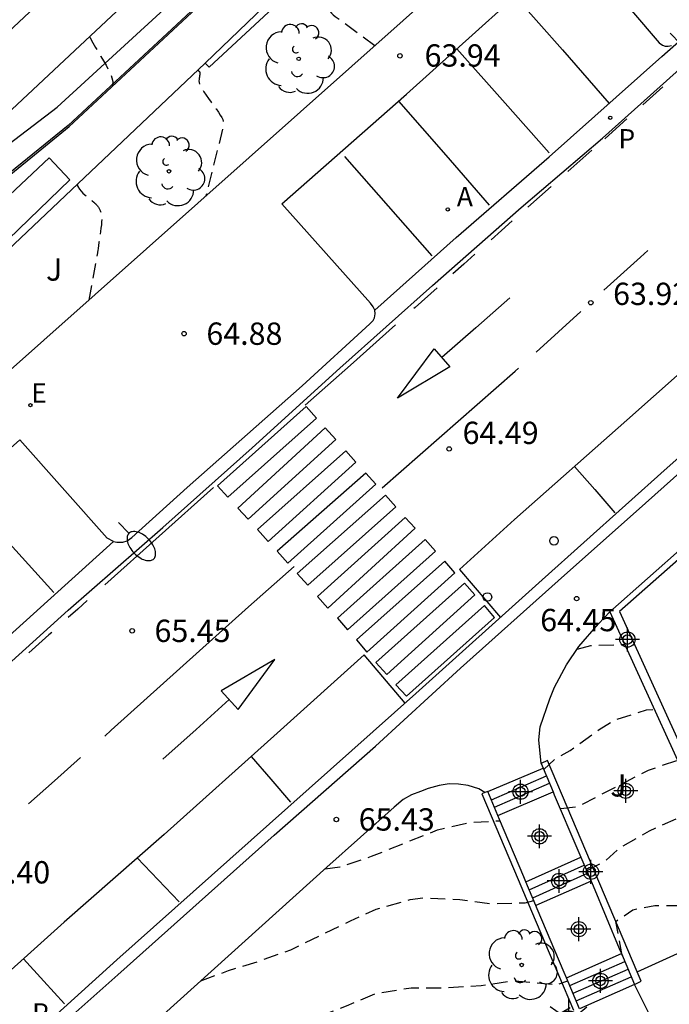
# Model space of a CAD drawing. Units: metres. Extents: x 584844 to 585195, y 4796032 to 4796291.
# Drawn here: x 584993 to 585015, y 4796169 to 4796202 of the extents above; entities that cross this region are included whole.
import ezdxf

# ---------------------------------------------------------------- set-up
doc = ezdxf.new("R2010")
doc.units = ezdxf.units.M
doc.header["$MEASUREMENT"] = 0
doc.linetypes.add('TRAZOS_NORMALES', pattern=[0.75, 0.5, -0.25])
for name, color, linetype in [('020194', 31, 'TRAZOS_NORMALES'), ('020195', 30, 'TRAZOS_NORMALES'), ('020204', 9, 'Continuous'), ('020308', 9, 'Continuous'), ('060108', 9, 'Continuous'), ('060113', 4, 'Continuous'), ('060117', 9, 'Continuous'), ('060130', 9, 'Continuous'), ('060141', 9, 'Continuous'), ('070105', 6, 'Continuous'), ('070108', 9, 'Continuous'), ('100105', 3, 'Continuous'), ('100107', 3, 'Continuous'), ('100116', 71, 'Continuous'), ('100202', 3, 'Continuous'), ('100302', 7, 'Continuous'), ('200205', 4, 'Continuous'), ('200305', 4, 'Continuous'), ('210205', 4, 'Continuous'), ('210305', 4, 'Continuous'), ('220207', 9, 'Continuous'), ('220307', 9, 'Continuous'), ('250202', 9, 'Continuous'), ('250206', 9, 'Continuous'), ('260101', 9, 'Continuous'), ('260202', 9, 'Continuous'), ('Centroides', 1, 'Continuous')]:
    doc.layers.add(name, color=color, linetype=linetype)
doc.styles.add('ARIAL', font='arial.ttf', dxfattribs={"height": 1})
doc.styles.add('ROMANS', font='romans__.ttf', dxfattribs={"height": 1})

# ---------------------------------------------------------------- blocks, each defined once
blk = doc.blocks.new('HUEPIV')
blk.add_circle((0, 0), 0.145)
blk = doc.blocks.new('FAROLA')
for p, q in [((0, 0.355), (0, 0.755)), ((-0.63, 0.51), (-0.255, 0.245)), ((0.605, 0.49), (0.276, 0.223)), ((-0.355, 0), (-0.895, 0)), ((0.355, 0), (0.855, 0)), ((-0.65, -0.52), (-0.255, -0.24)), ((0.585, -0.52), (0.256, -0.246)), ((0, -0.355), (0, -0.755))]:
    blk.add_line(p, q)
blk.add_circle((0, 0), 0.355)
blk = doc.blocks.new('FAREDI')
blk.add_line((0, 0), (0.5, 0))
blk.add_lwpolyline([(0.5, 0, 0.159986), (0.538, -0.117, 0.106322), (0.675, -0.238, 0.071006), (0.858, -0.309, 0.057309), (1.099, -0.337, 0.057309), (1.339, -0.309, 0.071006), (1.522, -0.238, 0.106322), (1.659, -0.117, 0.159986), (1.697, 0, 0.159986), (1.659, 0.117, 0.106322), (1.522, 0.238, 0.071006), (1.339, 0.309, 0.057309), (1.099, 0.337, 0.057309), (0.858, 0.309, 0.071006), (0.675, 0.238, 0.106322), (0.538, 0.117, 0.159986)], format="xyb", close=True)
blk = doc.blocks.new('COTAPU')
blk.add_circle((0, 0), 0.075)
blk = doc.blocks.new('REGALU')
blk.add_circle((0, 0), 0.055)
blk = doc.blocks.new('ARBOL')
blk.add_circle((0, 0), 0.0587)
for centre, radius, start, end in [((-0.28, 0.855), 0.3, 359.2878, 173.6078), ((0.097, 0.97), 0.21, 23.1565, 160.4665), ((0.438, 0.881), 0.24, 301.578, 139.328), ((-0.564, 0.381), 0.532, 92.28, 254.58), ((0.656, 0.288), 0.443, 319.8556, 114.7656), ((-0.091, 0.321), 0.12, 119.14, 310.56), ((0.819, -0.249), 0.383, 235.5275, 62.0275), ((-0.556, -0.339), 0.555, 142.64, 266.54), ((-0.039, -0.384), 0.21, 189.64, 323.88), ((0.299, -0.624), 0.532, 224.67, 0.24), ((-0.301, -0.676), 0.45, 213.78, 295.32)]:
    blk.add_arc(centre, radius, start, end)
blk = doc.blocks.new('ABAS')
blk.add_circle((0, 0), 0.055)
blk = doc.blocks.new('PLUVI3')
blk.add_circle((0, 0), 0.055)
blk = doc.blocks.new('Centroide')
for points in [[(0, -0.402), (0, 0.402)], [(0.402, 0), (-0.402, 0)]]:
    blk.add_lwpolyline(points)
for radius in [0.256, 0.159]:
    blk.add_circle((0, 0), radius)

msp = doc.modelspace()

# ---------------------------------------------------------------- linework, layer by layer
at = {"layer": '020194', "flags": 128}
for points, elevation in [([(585004.17, 4796204.747), (585004.007, 4796204.124), (585003.981, 4796204.024), (585003.95, 4796203.903), (585003.918, 4796203.776), (585003.887, 4796203.655), (585003.861, 4796203.555), (585003.843, 4796203.484), (585003.83, 4796203.434), (585003.819, 4796203.391), (585003.806, 4796203.341), (585003.788, 4796203.27), (585003.763, 4796203.17), (585003.735, 4796203.047), (585003.711, 4796202.913), (585003.697, 4796202.78), (585003.699, 4796202.66), (585003.722, 4796202.561), (585003.762, 4796202.482), (585003.816, 4796202.417), (585003.879, 4796202.362), (585003.947, 4796202.312), (585004.015, 4796202.263), (585004.08, 4796202.216), (585004.14, 4796202.173), (585004.191, 4796202.136), (585004.232, 4796202.106), (585004.26, 4796202.086), (585004.277, 4796202.074), (585005.271, 4796201.329)], 64.14), ([(584995.682, 4796201.636), (584995.706, 4796201.589), (584995.799, 4796201.42), (584995.89, 4796201.261), (584995.979, 4796201.108), (584996.067, 4796200.96), (584996.155, 4796200.814), (584996.241, 4796200.669), (584996.322, 4796200.526), (584996.39, 4796200.386), (584996.44, 4796200.251), (584996.466, 4796200.122), (584996.463, 4796200.001), (584996.452, 4796199.957)], 65.14), ([(584995.275, 4796196.672), (584995.298, 4796196.591), (584995.343, 4796196.506), (584995.399, 4796196.435), (584995.462, 4796196.375), (584995.53, 4796196.319), (584995.597, 4796196.264), (584995.662, 4796196.211), (584995.724, 4796196.161), (584995.779, 4796196.115), (584995.825, 4796196.074), (584995.863, 4796196.04), (584995.892, 4796196.011), (584995.914, 4796195.986), (584995.933, 4796195.964), (584995.95, 4796195.944), (584995.966, 4796195.924), (584995.982, 4796195.903), (584995.997, 4796195.882), (584996.011, 4796195.86), (584996.025, 4796195.837), (584996.037, 4796195.813), (584996.048, 4796195.787), (584996.057, 4796195.761), (584996.067, 4796195.734), (584996.076, 4796195.707), (584996.085, 4796195.68), (584996.093, 4796195.648), (584996.098, 4796195.609), (584996.101, 4796195.558), (584996.099, 4796195.492), (584996.093, 4796195.408), (584996.083, 4796195.309), (584996.069, 4796195.198), (584996.053, 4796195.079), (584996.036, 4796194.957), (584996.019, 4796194.834), (584996.003, 4796194.717), (584995.988, 4796194.61), (584995.976, 4796194.517), (584995.966, 4796194.444), (584995.959, 4796194.394), (584995.955, 4796194.364), (584995.659, 4796192.782)], 65.14), ([(585010.955, 4796177.008), (585011.328, 4796177.356), (585011.844, 4796177.65), (585012.814, 4796178.356), (585013.355, 4796178.681), (585014.41, 4796179.01), (585014.674, 4796179.026)], 65.14), ([(585011.528, 4796175.7), (585012.093, 4796175.759), (585014.478, 4796176.993), (585015.452, 4796177.319)], 65.64), ([(585012.394, 4796173.611), (585013.019, 4796173.926), (585013.517, 4796174.375), (585014.514, 4796174.954), (585015.535, 4796175.407), (585015.738, 4796175.463), (585016.141, 4796175.54), (585016.258, 4796175.549)], 66.14), ([(585003.611, 4796173.676), (585004.096, 4796173.739), (585005.164, 4796174.094), (585007.383, 4796174.982), (585008.503, 4796175.239), (585009.485, 4796175.287)], 65.64), ([(584999.426, 4796169.911), (585000.362, 4796170.256), (585001.328, 4796170.555), (585002.448, 4796170.954), (585004.456, 4796171.921), (585005.324, 4796172.317), (585006.467, 4796172.643), (585006.901, 4796172.697), (585008.132, 4796172.648), (585009.228, 4796172.5), (585010.327, 4796172.536), (585010.62, 4796172.609)], 66.14), ([(585013.591, 4796170.763), (585013.376, 4796171.905), (585013.95, 4796172.301), (585014.692, 4796172.442), (585016.587, 4796172.441), (585017.667, 4796172.229)], 66.64), ([(584995.515, 4796166.414), (584996.602, 4796166.645), (584997.766, 4796167.05), (584998.933, 4796167.529), (584999.963, 4796167.882), (585001.086, 4796168.19), (585002.218, 4796168.41), (585003.37, 4796168.711), (585004.322, 4796169.068), (585005.3, 4796169.483), (585006.497, 4796169.676), (585007.695, 4796169.679), (585008.856, 4796169.754), (585009.944, 4796169.912), (585011.378, 4796169.782), (585011.761, 4796169.908)], 66.64)]:
    msp.add_lwpolyline(points, dxfattribs=dict(at, elevation=elevation))
at = {"layer": '020195', "flags": 128}
for points, elevation in [([(584999.332, 4796200.512), (584999.333, 4796200.508), (584999.337, 4796200.5), (584999.343, 4796200.493), (584999.349, 4796200.486), (584999.357, 4796200.479), (584999.365, 4796200.473), (584999.373, 4796200.466), (584999.38, 4796200.458), (584999.386, 4796200.447), (584999.391, 4796200.432), (584999.393, 4796200.411), (584999.393, 4796200.383), (584999.39, 4796200.35), (584999.385, 4796200.313), (584999.379, 4796200.273), (584999.373, 4796200.231), (584999.367, 4796200.188), (584999.365, 4796200.143), (584999.371, 4796200.091), (584999.387, 4796200.031), (584999.418, 4796199.958), (584999.467, 4796199.871), (584999.531, 4796199.772), (584999.605, 4796199.663), (584999.687, 4796199.549), (584999.773, 4796199.431), (584999.859, 4796199.314), (584999.941, 4796199.2), (585000.016, 4796199.093), (585000.08, 4796198.997), (585000.129, 4796198.914), (585000.162, 4796198.848), (585000.18, 4796198.795), (585000.187, 4796198.754), (585000.187, 4796198.719), (585000.183, 4796198.687), (585000.179, 4796198.657), (585000.175, 4796198.628), (585000.171, 4796198.601), (585000.168, 4796198.577), (585000.166, 4796198.559), (585000.164, 4796198.547), (585000.163, 4796198.539), (584999.6, 4796196.286)], 64.64), ([(585012.076, 4796181.051), (585012.538, 4796181.178), (585013.68, 4796181.207)], 64.64), ([(585003.674, 4796166.041), (585004.447, 4796166.352), (585005.545, 4796166.864), (585006.599, 4796167.393), (585006.808, 4796167.479), (585007.913, 4796167.788), (585009.024, 4796168), (585010.102, 4796168.257), (585011.162, 4796168.618), (585012.083, 4796169.157)], 67.14)]:
    msp.add_lwpolyline(points, dxfattribs=dict(at, elevation=elevation))
at = {"layer": '060108', "flags": 128}
for points in [[(585005.276, 4796192.446), (585005.217, 4796192.554), (585005.133, 4796192.68), (585002.155, 4796196.014), (585006.339, 4796199.702), (585011.973, 4796204.77), (585014.831, 4796201.428), (585014.949, 4796201.344), (585015.035, 4796201.316), (585015.137, 4796201.312), (585015.251, 4796201.332)], [(584996.492, 4796184.67), (584996.609, 4796184.645), (584996.707, 4796184.643), (584996.807, 4796184.649), (584996.951, 4796184.697), (584997.103, 4796184.809), (584998.967, 4796186.489), (585002.831, 4796189.899), (585005.111, 4796191.981), (585005.215, 4796192.099), (585005.267, 4796192.189), (585005.289, 4796192.317), (585005.276, 4796192.446)], [(584994.317, 4796168.048), (584996.637, 4796170.114), (585001.895, 4796174.8), (585005.299, 4796177.794), (585008.155, 4796180.418), (585011.438, 4796183.348), (585014.37, 4796185.963), (585017.514, 4796188.757)], [(584975.26, 4796166.185), (584972.318, 4796169.39), (584993.338, 4796188.088), (584996.277, 4796184.783)], [(584996.492, 4796184.67), (584996.277, 4796184.783)]]:
    msp.add_lwpolyline(points, dxfattribs=at)
at = {"layer": '060113', "flags": 128}
for points in [[(585005.276, 4796192.446), (585008.011, 4796194.879), (585011.141, 4796197.589), (585014.919, 4796200.963), (585019.645, 4796205.133), (585022.715, 4796207.891), (585026.327, 4796211.091), (585029.043, 4796213.498), (585031.673, 4796215.86), (585035.51, 4796219.228), (585038.251, 4796221.67), (585041.957, 4796224.96), (585046.208, 4796228.76), (585046.283, 4796228.82), (585046.358, 4796228.879)], [(584978.149, 4796167.295), (584980.923, 4796169.779), (584983.893, 4796172.435), (584986.897, 4796175.134), (584989.073, 4796177.07), (584992.107, 4796179.79), (584994.967, 4796182.36), (584998.155, 4796185.142), (585001.151, 4796187.822), (585004.097, 4796190.492), (585007.217, 4796193.265), (585010.191, 4796195.893), (585012.927, 4796198.217), (585015.945, 4796200.917)], [(585019.966, 4796191.445), (585015.104, 4796187.145), (585010.907, 4796183.378), (585006.651, 4796179.562), (585002.355, 4796175.728), (584996.601, 4796170.618), (584991.961, 4796166.431)], [(584996.492, 4796184.67), (584991.337, 4796180.023), (584984.777, 4796174.151), (584979.093, 4796169.096), (584973.941, 4796164.42), (584967.869, 4796159.016), (584960.286, 4796152.23)]]:
    msp.add_lwpolyline(points, dxfattribs=at)
at = {"layer": '060117', "flags": 128}
for points in [[(585009.076, 4796176.268), (585010.934, 4796177.058)], [(585009.412, 4796175.461), (585011.266, 4796176.264)], [(585010.356, 4796173.241), (585012.198, 4796174.07)], [(585012.548, 4796173.253), (585010.69, 4796172.442)], [(585011.717, 4796170.01), (585013.565, 4796170.823)], [(585014.009, 4796169.788), (585012.161, 4796168.975)]]:
    msp.add_lwpolyline(points, dxfattribs=at)
at = {"layer": '060130', "flags": 128}
msp.add_lwpolyline([(585015.152, 4796167.51), (585014.581, 4796168.649), (585014.009, 4796169.788)], dxfattribs=at)
at = {"layer": '060141', "flags": 128}
for points in [[(585009.193, 4796175.986), (585011.042, 4796176.799)], [(585009.295, 4796175.741), (585011.144, 4796176.555)], [(585010.469, 4796172.97), (585012.313, 4796173.8)], [(585010.583, 4796172.698), (585012.43, 4796173.529)], [(585011.828, 4796169.751), (585013.676, 4796170.564)], [(585011.939, 4796169.492), (585013.787, 4796170.305)], [(585012.05, 4796169.234), (585013.898, 4796170.047)]]:
    msp.add_lwpolyline(points, dxfattribs=at)
at = {"layer": '070105', "flags": 128}
for points in [[(584999.573, 4796200.74), (584999.703, 4796200.606), (585007.534, 4796207.867)], [(584981.187, 4796185.208), (584981.058, 4796185.363), (584993.041, 4796197.015), (584995.003, 4796198.608), (585001.668, 4796204.813)], [(585001.668, 4796204.813), (585002.687, 4796203.736), (584999.573, 4796200.74)], [(584999.573, 4796200.74), (584992.082, 4796193.65), (584991.915, 4796193.826)], [(584991.915, 4796193.826), (584995.029, 4796196.822), (584994.332, 4796197.559), (584981.187, 4796185.208)], [(585022.542, 4796190.605), (585019.505, 4796187.911), (585013.18, 4796182.303)], [(585015.761, 4796184.317), (585013.504, 4796182.316), (585016.956, 4796174.742), (585017.912, 4796172.422), (585022.911, 4796174.73)], [(585013.18, 4796182.303), (585016.681, 4796174.622), (585017.754, 4796172.019), (585017.815, 4796172.047)], [(585010.869, 4796177.213), (585010.934, 4796177.058)], [(585010.934, 4796177.058), (585011.266, 4796176.264)], [(585011.266, 4796176.264), (585011.309, 4796176.161), (585012.099, 4796174.299), (585012.198, 4796174.07)], [(585012.198, 4796174.07), (585012.548, 4796173.253)], [(585012.548, 4796173.253), (585012.611, 4796173.106), (585013.491, 4796170.995), (585013.565, 4796170.823)], [(585014.094, 4796170.216), (585015.94, 4796171.056), (585017.772, 4796171.89), (585017.794, 4796171.97), (585017.815, 4796172.047)], [(585013.565, 4796170.823), (585014.009, 4796169.788)], [(585014.009, 4796169.788), (585014.23, 4796169.895)]]:
    msp.add_lwpolyline(points, dxfattribs=at)
at = {"layer": '070108', "flags": 128}
msp.add_lwpolyline([(584941.489, 4796214.837), (584943.561, 4796215.194), (584946.055, 4796215.719), (584957.37, 4796221.067), (584959.562, 4796222.311), (584971.022, 4796227.478), (584973.204, 4796228.708), (584986.849, 4796234.899), (584989.108, 4796236.065), (584993.656, 4796238.15), (585010.56, 4796242.651), (585010.587, 4796242.629), (585012.892, 4796243.737), (585020.355, 4796243.299), (585026.594, 4796227.242), (585024.757, 4796225.596), (585022.68, 4796224.182), (585006.119, 4796208.76), (585004.164, 4796207.205), (584994.97, 4796198.645), (584993.008, 4796197.052), (584980.991, 4796185.367), (584981.317, 4796184.971)], dxfattribs=at)
at = {"layer": '100105', "flags": 128}
for points in [[(584980.462, 4796185.872), (584979.721, 4796186.701), (585003.798, 4796209.23), (585002.44, 4796210.678), (584978.376, 4796188.15), (584974.448, 4796192.462), (584960.311, 4796184.525)], [(585014.094, 4796170.216), (585011.896, 4796175.39), (585011.076, 4796177.31), (585010.869, 4796177.213)], [(585008.975, 4796176.234), (585008.871, 4796176.189), (585010.096, 4796173.316), (585010.542, 4796172.249), (585011.445, 4796170.107), (585011.954, 4796168.922)], [(585014.23, 4796169.895), (585014.094, 4796170.216)]]:
    msp.add_lwpolyline(points, dxfattribs=at)
at = {"layer": '100107', "flags": 128}
msp.add_lwpolyline([(584980.462, 4796185.872), (584992.542, 4796197.701), (584994.595, 4796199.261), (585003.787, 4796207.685), (585005.796, 4796209.388), (585022.192, 4796224.697), (585024.222, 4796226.048), (585025.715, 4796227.513), (585019.949, 4796242.71), (585012.941, 4796243.158), (585010.749, 4796242.019), (585010.738, 4796242.043), (584993.825, 4796237.49), (584989.32, 4796235.554), (584987.043, 4796234.21), (584973.336, 4796228.095), (584971.271, 4796226.894), (584959.729, 4796221.726), (584957.801, 4796220.492), (584946.331, 4796215.094), (584943.723, 4796214.536), (584943.587, 4796215.251)], dxfattribs=at)
at = {"layer": '100116', "flags": 128}
for points in [[(584983.782, 4796182.223), (585044.295, 4796236.023)], [(585010.869, 4796177.213), (585010.784, 4796178.011), (585010.836, 4796178.443), (585011.164, 4796179.387), (585011.32, 4796179.779), (585011.716, 4796180.531), (585012.136, 4796181.139), (585012.8, 4796181.907), (585013.18, 4796182.303)], [(585008.975, 4796176.234), (585008.775, 4796176.356), (585008.415, 4796176.468), (585008.087, 4796176.516), (585007.775, 4796176.524), (585007.439, 4796176.476), (585007.071, 4796176.372), (585006.815, 4796176.276), (585006.511, 4796176.164), (585006.231, 4796176.004), (585005.927, 4796175.74), (585003.664, 4796173.724), (584998.168, 4796168.78), (584992.76, 4796163.957), (584986.44, 4796158.301), (584979.224, 4796151.909), (584972.664, 4796146.078), (584967.8, 4796141.71), (584968.433, 4796141.07)], [(585009.076, 4796176.268), (585008.975, 4796176.234)], [(585009.412, 4796175.461), (585009.076, 4796176.268)], [(585010.356, 4796173.241), (585010.29, 4796173.399), (585009.468, 4796175.327), (585009.412, 4796175.461)], [(585010.69, 4796172.442), (585010.356, 4796173.241)], [(585011.717, 4796170.01), (585011.639, 4796170.191), (585010.736, 4796172.332), (585010.69, 4796172.442)], [(585012.161, 4796168.975), (585011.717, 4796170.01)]]:
    msp.add_lwpolyline(points, dxfattribs=at)
at = {"layer": '260101', "flags": 128}
for points in [[(585043.638, 4796215.359), (585040.538, 4796212.597), (585037.51, 4796209.903), (585034.242, 4796206.985), (585030.854, 4796204.016), (585027.09, 4796200.668), (585023.81, 4796197.702), (585020.81, 4796195.046), (585017.229, 4796191.834), (585013.751, 4796188.742), (585009.973, 4796185.409), (585008.121, 4796183.725), (585009.496, 4796182.113)], [(585009.997, 4796202.993), (585011.583, 4796201.182), (585013.155, 4796199.387)], [(585008.033, 4796201.226), (585009.654, 4796199.394), (585011.133, 4796197.722)], [(585014.956, 4796199.94), (585014.62, 4796199.64), (585014.285, 4796199.34)], [(585006.072, 4796199.467), (585007.659, 4796197.651), (585009.125, 4796195.974)], [(585013.751, 4796198.864), (585013.015, 4796198.206), (585013.007, 4796198.199)], [(585004.261, 4796197.604), (585005.728, 4796195.937), (585007.195, 4796194.27)], [(585012.572, 4796197.813), (585012.17, 4796197.457), (585011.769, 4796197.1)], [(585011.206, 4796196.599), (585010.814, 4796196.251), (585010.423, 4796195.904)], [(585009.898, 4796195.438), (585009.54, 4796195.12), (585009.182, 4796194.802)], [(585008.642, 4796194.322), (585008.268, 4796193.989), (585007.893, 4796193.657)], [(585012.98, 4796193.108), (585014.203, 4796194.22), (585014.455, 4796194.445)], [(585007.367, 4796193.189), (585006.631, 4796192.536), (585006.588, 4796192.497)], [(585009.811, 4796192.854), (585008.671, 4796191.851), (585007.531, 4796190.849)], [(585010.699, 4796191.034), (585011.449, 4796191.716), (585012.199, 4796192.398)], [(585005.971, 4796191.948), (585004.456, 4796190.598), (585002.94, 4796189.246)], [(585007.273, 4796191.148), (585007.797, 4796190.54), (585006.035, 4796189.481), (585007.273, 4796191.148)], [(585005.521, 4796186.473), (585009.995, 4796190.394), (585010.106, 4796190.495)], [(585002.973, 4796189.209), (585003.317, 4796188.817), (585000.337, 4796186.159), (584999.993, 4796186.535), (585002.973, 4796189.209)], [(585000.673, 4796185.795), (585001.017, 4796185.415), (585003.963, 4796188.093), (585003.607, 4796188.483), (585000.673, 4796185.795)], [(585001.335, 4796185.071), (585001.693, 4796184.667), (585004.637, 4796187.331), (585004.301, 4796187.721), (585001.335, 4796185.071)], [(585001.997, 4796184.345), (585002.349, 4796183.945), (585005.307, 4796186.591), (585004.969, 4796186.969), (585001.997, 4796184.345)], [(585011.99, 4796187.189), (585012.668, 4796186.412), (585013.344, 4796185.635)], [(584991.353, 4796186.439), (584993.001, 4796184.608), (584994.487, 4796182.957)], [(584999.851, 4796186.487), (584998.025, 4796184.85), (584996.199, 4796183.213)], [(585002.669, 4796183.591), (585003.029, 4796183.199), (585005.983, 4796185.839), (585005.637, 4796186.221), (585002.669, 4796183.591)], [(585003.353, 4796182.827), (585003.699, 4796182.433), (585006.627, 4796185.119), (585006.291, 4796185.481), (585003.353, 4796182.827)], [(585004.017, 4796182.091), (585004.361, 4796181.697), (585007.321, 4796184.347), (585006.963, 4796184.737), (585004.017, 4796182.091)], [(585004.661, 4796181.363), (585005.005, 4796180.949), (585007.961, 4796183.621), (585007.633, 4796184.013), (585004.661, 4796181.363)], [(584996.195, 4796178.132), (584996.417, 4796178.329), (585001.033, 4796182.471), (585002.569, 4796183.829)], [(585005.313, 4796180.603), (585005.677, 4796180.207), (585008.635, 4796182.875), (585008.289, 4796183.267), (585005.313, 4796180.603)], [(584995.611, 4796182.686), (584995.292, 4796182.4), (584994.972, 4796182.113)], [(585005.983, 4796179.859), (585006.339, 4796179.469), (585009.303, 4796182.121), (585008.961, 4796182.515), (585005.983, 4796179.859)], [(584994.413, 4796181.612), (584994.321, 4796181.529), (584993.647, 4796180.93)], [(585006.295, 4796179.244), (585004.921, 4796180.861), (585001.991, 4796178.227), (584998.191, 4796174.829), (584994.831, 4796171.879), (584991.701, 4796169.075), (584988.341, 4796166.1), (584985.077, 4796163.156), (584982.173, 4796160.568), (584978.911, 4796157.66), (584975.651, 4796154.728), (584972.291, 4796151.742), (584968.873, 4796148.697), (584965.435, 4796145.649), (584962.965, 4796143.411), (584964.334, 4796141.92)], [(585000.107, 4796179.651), (585000.687, 4796179.025), (585001.913, 4796180.709), (585000.107, 4796179.651)], [(584998.155, 4796177.355), (584999.267, 4796178.356), (585000.379, 4796179.358)], [(584993.635, 4796175.858), (584994.508, 4796176.634), (584995.382, 4796177.41)], [(585001.12, 4796177.448), (585001.782, 4796176.68), (585002.445, 4796175.911)], [(584997.291, 4796174.039), (584997.993, 4796173.299), (584998.695, 4796172.559)], [(584993.461, 4796170.653), (584994.152, 4796169.895), (584994.843, 4796169.137)]]:
    msp.add_lwpolyline(points, dxfattribs=at)

# ---------------------------------------------------------------- block references
at = {"layer": '020204', "rotation": 359.9987685839998}
for p in [(585006.12, 4796200.987, 63.94), (585012.536, 4796192.691, 63.916), (584998.864, 4796191.652, 64.884), (585007.776, 4796187.78, 64.492), (585012.061, 4796182.752, 64.45), (584997.12, 4796181.668, 65.452), (585003.984, 4796175.332, 65.428)]:
    msp.add_blockref('COTAPU', p, dxfattribs=at)
at = {"layer": '100202', "rotation": 359.9987685839998}
for p in [(585002.718, 4796200.884), (584998.359, 4796197.108), (585010.211, 4796170.443)]:
    msp.add_blockref('ARBOL', p, dxfattribs=at)
at = {"layer": '200205', "rotation": 359.9987685839998}
msp.add_blockref('ABAS', (585007.728, 4796195.825, 63.924), dxfattribs=at)
at = {"layer": '210205', "rotation": 359.9987685839998}
msp.add_blockref('PLUVI3', (585013.191, 4796198.905, 63.308), dxfattribs=at)
at = {"layer": '220207', "rotation": 359.9987685839998}
msp.add_blockref('REGALU', (584993.699, 4796189.25, 65.458), dxfattribs=at)
at = {"layer": '250202', "rotation": 314.2357686029515}
for p in [(585015.205, 4796201.752), (584996.661, 4796185.303)]:
    msp.add_blockref('FAREDI', p, dxfattribs=at)
at = {"layer": '250206', "rotation": 359.9987685839998}
msp.add_blockref('FAROLA', (585011.802, 4796168.538), dxfattribs=at)
at = {"layer": '260202', "rotation": 359.9987685839998}
for p in [(585011.299, 4796184.695), (585009.059, 4796182.805)]:
    msp.add_blockref('HUEPIV', p, dxfattribs=at)
at = {"layer": 'Centroides', "rotation": 359.9987685839998}
for p in [(585013.767, 4796181.373), (585013.71, 4796176.294), (585010.172, 4796176.264), (585010.815, 4796174.765), (585012.539, 4796173.575), (585011.475, 4796173.265), (585012.135, 4796171.645), (585012.86, 4796169.906)]:
    msp.add_blockref('Centroide', p, dxfattribs=at)

# ---------------------------------------------------------------- texts
at = {"layer": '020308', "style": 'ARIAL'}
for s, p in [('63.94', (585006.949, 4796200.623)), ('63.92', (585013.286, 4796192.615)), ('64.88', (584999.614, 4796191.277)), ('64.49', (585008.227, 4796187.944)), ('64.45', (585010.837, 4796181.656)), ('65.45', (584997.87, 4796181.293)), ('65.43', (585004.734, 4796174.957)), ('66.40', (584991.806, 4796173.181))]:
    msp.add_text(s, height=0.75, rotation=359.9988, dxfattribs=at).set_placement(p)
at = {"layer": '100302', "style": 'ARIAL'}
for p in [(584994.224, 4796193.433), (585013.191, 4796176.102)]:
    msp.add_text('J', height=0.75, rotation=359.9988, dxfattribs=at).set_placement(p)
at = {"layer": '200305', "style": 'ROMANS'}
msp.add_text('A', height=0.65, rotation=359.9988, dxfattribs=at).set_placement((585008.034, 4796195.931))
at = {"layer": '210305', "style": 'ROMANS'}
for p in [(585013.467, 4796197.873), (584993.756, 4796168.506)]:
    msp.add_text('P', height=0.65, rotation=359.9988, dxfattribs=at).set_placement(p)
at = {"layer": '220307', "style": 'ROMANS'}
msp.add_text('E', height=0.65, rotation=359.9988, dxfattribs=at).set_placement((584993.729, 4796189.336))

doc.saveas('drawing.dxf')
